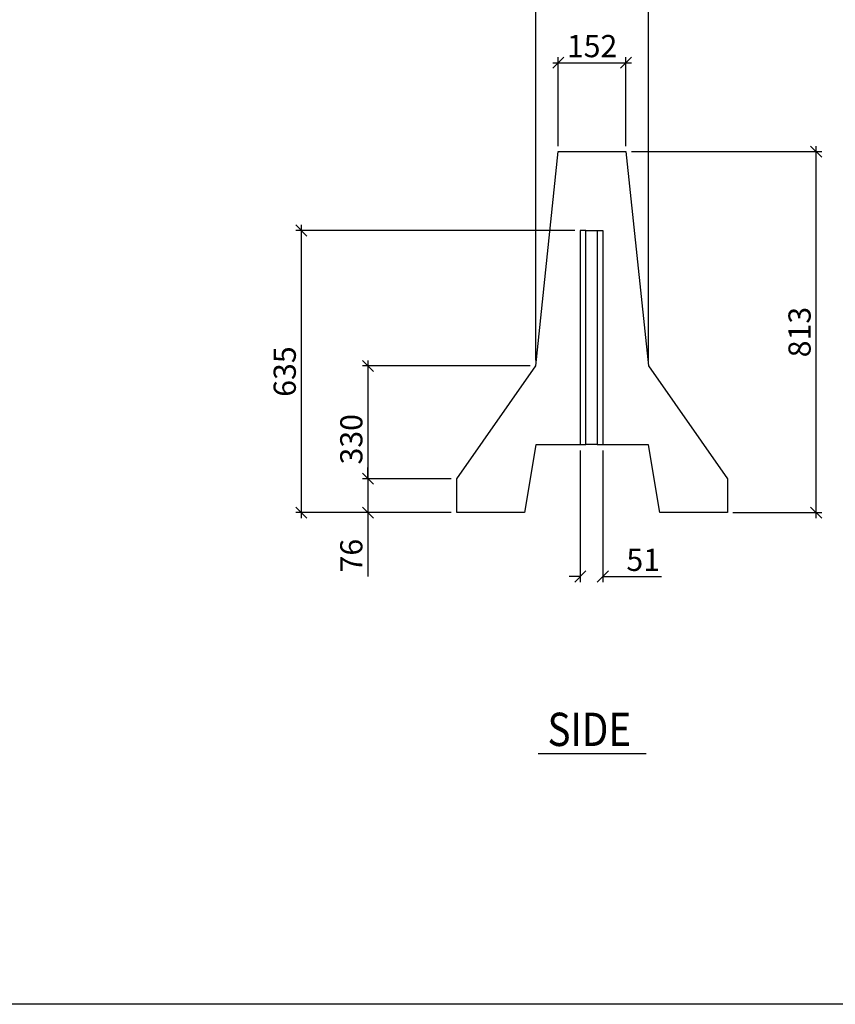
# Model space of a CAD drawing. Extents: x 16792 to 24955, y -3350 to 2171.
# Drawn here: x 21899 to 23736, y -3350 to -1133 of the extents above; entities that cross this region are included whole.
import ezdxf

# ---------------------------------------------------------------- set-up
doc = ezdxf.new("R2010")
doc.units = 0
doc.header["$LTSCALE"] = 100
doc.layers.get('0').update_dxf_attribs({"linetype": 'CONTINUOUS'})
doc.layers.get('DEFPOINTS').update_dxf_attribs({"linetype": 'CONTINUOUS'})
for name, color, linetype in [('DIMENSIONS', 1, 'CONTINUOUS'), ('OBJECTS', 6, 'CONTINUOUS'), ('OUTERDIM', 7, 'CONTINUOUS'), ('TEXT', 7, 'CONTINUOUS')]:
    doc.layers.add(name, color=color, linetype=linetype)
doc.styles.get("Standard").update_dxf_attribs({"font": 'romans.shx', "width": 0.85, "height": 50, "bigfont": 'bigfont.shx'})
doc.dimstyles.get("Standard").update_dxf_attribs({"dimscale": 200, "dimtxt": 0.125, "dimasz": 0.125, "dimexe": 0.0625, "dimexo": 0.0625, "dimgap": 0.0625, "dimtad": 1, "dimdec": 0, "dimzin": 1, "dimdsep": 46, "dimtxsty": 'Standard', "dimblk1": 'OBLIQUE', "dimblk2": 'OBLIQUE', "dimsah": 1, "dimcen": 0, "dimdle": 0.0625, "dimclrd": 1, "dimclrt": 7, "dimadec": 0, "dimazin": 0, "dimtfac": 1, "dimtdec": 0, "dimtofl": 0, "dimtmove": 0, "dimatfit": 0, "dimldrblk": 'OBLIQUE', "dimfxl": 1, "dimtolj": 1, "dimtzin": 0, "dimarcsym": 0})

# ---------------------------------------------------------------- blocks, each defined once
blk = doc.blocks.new('_OBLIQUE')
at = {"color": 0, "linetype": 'ByBlock'}
blk.add_line((-0.5, -0.5), (0.5, 0.5), dxfattribs=at)
blk = doc.blocks.new('*D9')
at = {"layer": 'DEFPOINTS', "color": 0, "transparency": 16777216}
for p in [(23264, -1229.9), (23111.6, -1429.9), (23264, -1429.9)]:
    blk.add_point(p, dxfattribs=at)
at = {"layer": 'DIMENSIONS', "color": 0, "lineweight": -2, "transparency": 16777216}
for p, q in [((23111.6, -1417.4), (23111.6, -1217.4)), ((23264, -1417.4), (23264, -1217.4))]:
    blk.add_line(p, q, dxfattribs=at)
at = {"layer": 'DIMENSIONS', "color": 1, "lineweight": -2, "transparency": 16777216}
blk.add_line((23099.1, -1229.9), (23276.5, -1229.9), dxfattribs=at)
at = {"layer": 'DIMENSIONS', "color": 1, "lineweight": -2, "transparency": 16777216, "xscale": 25, "yscale": 25, "zscale": 25, "rotation": 180}
blk.add_blockref('_OBLIQUE', (23111.6, -1229.9), dxfattribs=at)
at = {"layer": 'DIMENSIONS', "color": 1, "lineweight": -2, "transparency": 16777216, "xscale": 25, "yscale": 25, "zscale": 25}
blk.add_blockref('_OBLIQUE', (23264, -1229.9), dxfattribs=at)
at = {"layer": 'DIMENSIONS', "color": 7, "transparency": 16777216, "insert": (23187.8, -1192.4), "char_height": 50, "attachment_point": 5}
blk.add_mtext('\\A1;152', dxfattribs=at)
blk = doc.blocks.new('*D10')
at = {"layer": 'DEFPOINTS', "color": 0, "transparency": 16777216}
for p in [(23060.8, -1079.9), (23060.8, -1912.5), (23314.8, -1912.5)]:
    blk.add_point(p, dxfattribs=at)
at = {"layer": 'DIMENSIONS', "color": 1, "lineweight": -2, "transparency": 16777216}
blk.add_line((23327.3, -1079.9), (23048.3, -1079.9), dxfattribs=at)
at = {"layer": 'DIMENSIONS', "color": 0, "lineweight": -2, "transparency": 16777216}
for p, q in [((23060.8, -1900), (23060.8, -1067.4)), ((23314.8, -1900), (23314.8, -1067.4))]:
    blk.add_line(p, q, dxfattribs=at)
at = {"layer": 'DIMENSIONS', "color": 1, "lineweight": -2, "transparency": 16777216, "xscale": 25, "yscale": 25, "zscale": 25, "rotation": 180}
blk.add_blockref('_OBLIQUE', (23060.8, -1079.9), dxfattribs=at)
at = {"layer": 'DIMENSIONS', "color": 1, "lineweight": -2, "transparency": 16777216, "xscale": 25, "yscale": 25, "zscale": 25}
blk.add_blockref('_OBLIQUE', (23314.8, -1079.9), dxfattribs=at)
at = {"layer": 'DIMENSIONS', "color": 7, "transparency": 16777216, "insert": (23187.8, -1042.4), "char_height": 50, "attachment_point": 5}
blk.add_mtext('\\A1;254', dxfattribs=at)
blk = doc.blocks.new('*D11')
at = {"layer": 'DEFPOINTS', "color": 0, "transparency": 16777216}
for p in [(22883, -2166.5), (22683, -2242.7), (22883, -2242.7)]:
    blk.add_point(p, dxfattribs=at)
at = {"layer": 'DIMENSIONS', "color": 1, "lineweight": -2, "transparency": 16777216}
for p, q in [((22683, -2166.5), (22683, -2141.5)), ((22683, -2242.7), (22683, -2386.5))]:
    blk.add_line(p, q, dxfattribs=at)
at = {"layer": 'DIMENSIONS', "color": 0, "lineweight": -2, "transparency": 16777216}
for p, q in [((22870.5, -2166.5), (22670.5, -2166.5)), ((22870.5, -2242.7), (22670.5, -2242.7))]:
    blk.add_line(p, q, dxfattribs=at)
at = {"layer": 'DIMENSIONS', "color": 1, "lineweight": -2, "transparency": 16777216, "xscale": 25, "yscale": 25, "zscale": 25}
for p, rotation in [((22683, -2166.5), 270), ((22683, -2242.7), 90)]:
    blk.add_blockref('_OBLIQUE', p, dxfattribs=dict(at, rotation=rotation))
at = {"layer": 'DIMENSIONS', "color": 7, "transparency": 16777216, "insert": (22645.5, -2339.6), "char_height": 50, "attachment_point": 5, "rotation": 90}
blk.add_mtext('\\A1;76', dxfattribs=at)
blk = doc.blocks.new('*D12')
at = {"layer": 'DEFPOINTS', "color": 0, "transparency": 16777216}
for p in [(23060.8, -1912.5), (22683, -2242.7), (22883, -2242.7)]:
    blk.add_point(p, dxfattribs=at)
at = {"layer": 'DIMENSIONS', "color": 1, "lineweight": -2, "transparency": 16777216}
blk.add_line((22683, -1900), (22683, -2255.2), dxfattribs=at)
at = {"layer": 'DIMENSIONS', "color": 0, "lineweight": -2, "transparency": 16777216}
for p, q in [((23048.3, -1912.5), (22670.5, -1912.5)), ((22870.5, -2242.7), (22670.5, -2242.7))]:
    blk.add_line(p, q, dxfattribs=at)
at = {"layer": 'DIMENSIONS', "color": 1, "lineweight": -2, "transparency": 16777216, "xscale": 25, "yscale": 25, "zscale": 25}
for p, rotation in [((22683, -1912.5), 90), ((22683, -2242.7), 270)]:
    blk.add_blockref('_OBLIQUE', p, dxfattribs=dict(at, rotation=rotation))
at = {"layer": 'DIMENSIONS', "color": 7, "transparency": 16777216, "insert": (22645.5, -2077.6), "char_height": 50, "attachment_point": 5, "rotation": 90}
blk.add_mtext('\\A1;330', dxfattribs=at)
blk = doc.blocks.new('*D13')
at = {"layer": 'DEFPOINTS', "color": 0, "transparency": 16777216}
for p in [(22533, -1607.7), (23161.3, -1607.7), (22883, -2242.7)]:
    blk.add_point(p, dxfattribs=at)
at = {"layer": 'DIMENSIONS', "color": 1, "lineweight": -2, "transparency": 16777216}
blk.add_line((22533, -2255.2), (22533, -1595.2), dxfattribs=at)
at = {"layer": 'DIMENSIONS', "color": 0, "lineweight": -2, "transparency": 16777216}
for p, q in [((23148.8, -1607.7), (22520.5, -1607.7)), ((22870.5, -2242.7), (22520.5, -2242.7))]:
    blk.add_line(p, q, dxfattribs=at)
at = {"layer": 'DIMENSIONS', "color": 1, "lineweight": -2, "transparency": 16777216, "xscale": 25, "yscale": 25, "zscale": 25}
for p, rotation in [((22533, -1607.7), 90), ((22533, -2242.7), 270)]:
    blk.add_blockref('_OBLIQUE', p, dxfattribs=dict(at, rotation=rotation))
at = {"layer": 'DIMENSIONS', "color": 7, "transparency": 16777216, "insert": (22495.5, -1925.2), "char_height": 50, "attachment_point": 5, "rotation": 90}
blk.add_mtext('\\A1;635', dxfattribs=at)
blk = doc.blocks.new('*D14')
at = {"layer": 'DEFPOINTS', "color": 0, "transparency": 16777216}
for p in [(23264, -1429.9), (23692.6, -1429.9), (23492.6, -2242.7)]:
    blk.add_point(p, dxfattribs=at)
at = {"layer": 'DIMENSIONS', "color": 1, "lineweight": -2, "transparency": 16777216}
blk.add_line((23692.6, -2255.2), (23692.6, -1417.4), dxfattribs=at)
at = {"layer": 'DIMENSIONS', "color": 0, "lineweight": -2, "transparency": 16777216}
for p, q in [((23276.5, -1429.9), (23705.1, -1429.9)), ((23505.1, -2242.7), (23705.1, -2242.7))]:
    blk.add_line(p, q, dxfattribs=at)
at = {"layer": 'DIMENSIONS', "color": 1, "lineweight": -2, "transparency": 16777216, "xscale": 25, "yscale": 25, "zscale": 25}
for p, rotation in [((23692.6, -1429.9), 90), ((23692.6, -2242.7), 270)]:
    blk.add_blockref('_OBLIQUE', p, dxfattribs=dict(at, rotation=rotation))
at = {"layer": 'DIMENSIONS', "color": 7, "transparency": 16777216, "insert": (23655.1, -1836.3), "char_height": 50, "attachment_point": 5, "rotation": 90}
blk.add_mtext('\\A1;813', dxfattribs=at)
blk = doc.blocks.new('*D30')
at = {"layer": 'DEFPOINTS', "color": 0, "transparency": 16777216}
for p in [(23161.3, -2090.3), (23212.1, -2090.3), (23212.1, -2386.5)]:
    blk.add_point(p, dxfattribs=at)
at = {"layer": 'DIMENSIONS', "color": 0, "lineweight": -2, "transparency": 16777216}
for p, q in [((23161.3, -2102.8), (23161.3, -2399)), ((23212.1, -2102.8), (23212.1, -2399))]:
    blk.add_line(p, q, dxfattribs=at)
at = {"layer": 'DIMENSIONS', "color": 1, "lineweight": -2, "transparency": 16777216}
for p, q in [((23161.3, -2386.5), (23136.3, -2386.5)), ((23212.1, -2386.5), (23343.8, -2386.5))]:
    blk.add_line(p, q, dxfattribs=at)
at = {"layer": 'DIMENSIONS', "color": 1, "lineweight": -2, "transparency": 16777216, "xscale": 25, "yscale": 25, "zscale": 25}
blk.add_blockref('_OBLIQUE', (23161.3, -2386.5), dxfattribs=at)
at = {"layer": 'DIMENSIONS', "color": 1, "lineweight": -2, "transparency": 16777216, "xscale": 25, "yscale": 25, "zscale": 25, "rotation": 180}
blk.add_blockref('_OBLIQUE', (23212.1, -2386.5), dxfattribs=at)
at = {"layer": 'DIMENSIONS', "color": 7, "transparency": 16777216, "insert": (23302.9, -2349), "char_height": 50, "attachment_point": 5}
blk.add_mtext('\\A1;51', dxfattribs=at)

msp = doc.modelspace()

# ---------------------------------------------------------------- linework, layer by layer
at = {"color": 5}
msp.add_line((24203.3, -3349.7), (16808.7, -3349.7), dxfattribs=at)
at = {"layer": 'OBJECTS'}
for p, q in [((23060.8, -1912.5), (23111.6, -1429.9)), ((23111.6, -1429.9), (23264, -1429.9)), ((23264, -1429.9), (23314.8, -1912.5)), ((22883, -2166.5), (23060.8, -1912.5)), ((23314.8, -1912.5), (23492.6, -2166.5)), ((23200.5, -2090.3), (23199.4, -2090.3)), ((23314.8, -2090.3), (23200.5, -2090.3)), ((23340.2, -2242.7), (23314.8, -2090.3)), ((22883, -2242.7), (22883, -2166.5)), ((23492.6, -2166.5), (23492.6, -2242.7)), ((23035.4, -2242.7), (22883, -2242.7)), ((23492.6, -2242.7), (23340.2, -2242.7))]:
    msp.add_line(p, q, dxfattribs=at)
for points in [[(23174, -1607.7), (23161.3, -1607.7), (23161.3, -2090.3)], [(23199.4, -1607.7), (23212.1, -1607.7), (23212.1, -2090.3)], [(23174, -2090.3), (23060.8, -2090.3), (23035.4, -2242.7)]]:
    msp.add_lwpolyline(points, dxfattribs=at)
at = {"layer": 'OUTERDIM'}
for p, q in [((23199.4, -1607.7), (23199.4, -2090.3)), ((23173.9, -2088.6), (23199.3, -2088.6))]:
    msp.add_line(p, q, dxfattribs=at)
msp.add_lwpolyline([(23174, -2090.3), (23174, -1607.7), (23199.4, -1607.7)], dxfattribs=at)
at = {"layer": 'TEXT', "color": 5}
msp.add_line((23066.2, -2785.1), (23309.7, -2785.1), dxfattribs=at)

# ---------------------------------------------------------------- texts
at = {"layer": 'TEXT', "color": 5, "width": 0.85}
msp.add_text('SIDE', height=75, dxfattribs=at).set_placement((23087.4, -2768.2))

# ---------------------------------------------------------------- dimensions: what is measured, and where the dimension line sits
at = {"layer": 'DIMENSIONS'}
for base, p1, p2, picture, middle in [((23060.8, -1079.9), (23314.8, -1912.5), (23060.8, -1912.5), '*D10', (23187.8, -1042.4)), ((23264, -1229.9), (23111.6, -1429.9), (23264, -1429.9), '*D9', (23187.8, -1192.4))]:
    dim = msp.add_linear_dim(base=base, p1=p1, p2=p2, dimstyle='Standard', dxfattribs=at)
    dim.commit()
    dim.dimension.update_dxf_attribs({"geometry": picture, "text_midpoint": middle})
for base, p1, p2, picture, middle in [((23692.6, -1429.9), (23492.6, -2242.7), (23264, -1429.9), '*D14', (23655.1, -1836.3)), ((22533, -1607.7), (22883, -2242.7), (23161.3, -1607.7), '*D13', (22495.5, -1925.2)), ((22683, -2242.7), (23060.8, -1912.5), (22883, -2242.7), '*D12', (22645.5, -2077.6)), ((22683, -2242.7), (22883, -2166.5), (22883, -2242.7), '*D11', (22645.5, -2339.6))]:
    dim = msp.add_linear_dim(base=base, p1=p1, p2=p2, angle=90, dimstyle='Standard', dxfattribs=at)
    dim.commit()
    dim.dimension.update_dxf_attribs({"geometry": picture, "text_midpoint": middle})
dim = msp.add_linear_dim(base=(23212.1, -2386.5), p1=(23161.3, -2090.3), p2=(23212.1, -2090.3), dimstyle='Standard', dxfattribs=at)
dim.commit()
dim.dimension.update_dxf_attribs({"geometry": '*D30', "text_midpoint": (23302.9, -2386.5), "dimtype": 160})

doc.saveas('drawing.dxf')
